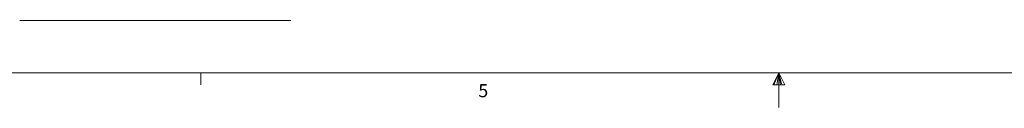
# Model space of a CAD drawing. Units: inches. Extents: x -3 to 535, y -4 to 340.
# Drawn here: x 178 to 290, y -4 to 6 of the extents above; entities that cross this region are included whole.
import ezdxf

# ---------------------------------------------------------------- set-up
doc = ezdxf.new("R2010")
doc.units = ezdxf.units.IN
doc.header["$LTSCALE"] = 16
doc.header["$MEASUREMENT"] = 0
doc.linetypes.add('SLD-Solid', pattern=[0])
doc.styles.add('SLDTEXTSTYLE1', font='TXT', dxfattribs={"width": 0.75})

# ---------------------------------------------------------------- blocks, each defined once
blk = doc.blocks.new('SW_NOTE_0')
at = {"color": 0, "linetype": 'SLD-Solid', "lineweight": 0}
for p, q in [((86.536, 0.25), (87.089, 0.25)), ((87.089, 0.25), (87.642, 0.25)), ((87.642, 0.25), (88.194, 0.25)), ((88.194, 0.25), (88.747, 0.25)), ((88.747, 0.25), (89.3, 0.25)), ((89.3, 0.25), (89.853, 0.25)), ((89.853, 0.25), (90.406, 0.25)), ((90.406, 0.25), (90.958, 0.25)), ((90.958, 0.25), (91.511, 0.25)), ((91.511, 0.25), (92.064, 0.25)), ((92.064, 0.25), (92.617, 0.25)), ((92.617, 0.25), (93.169, 0.25)), ((93.169, 0.25), (93.722, 0.25)), ((93.722, 0.25), (94.275, 0.25)), ((94.275, 0.25), (94.828, 0.25)), ((94.828, 0.25), (95.381, 0.25)), ((95.381, 0.25), (95.933, 0.25)), ((95.933, 0.25), (96.486, 0.25)), ((96.486, 0.25), (97.039, 0.25)), ((97.039, 0.25), (97.592, 0.25)), ((97.592, 0.25), (98.144, 0.25)), ((98.144, 0.25), (98.697, 0.25)), ((98.697, 0.25), (99.25, 0.25)), ((99.25, 0.25), (99.803, 0.25)), ((99.803, 0.25), (100.356, 0.25)), ((100.356, 0.25), (100.908, 0.25)), ((100.908, 0.25), (101.461, 0.25)), ((101.461, 0.25), (102.014, 0.25))]:
    blk.add_line(p, q, dxfattribs=at)
blk = doc.blocks.new('APPROVED BY')
at = {"color": 7, "linetype": 'Continuous', "lineweight": 0}
blk.add_blockref('SW_NOTE_0', (0, -0.455), dxfattribs=at)

msp = doc.modelspace()

# ---------------------------------------------------------------- linework, layer by layer
at = {"color": 7, "linetype": 'SLD-Solid', "lineweight": 18}
for p, q in [((528.5229, 0.4106), (0.5229, 0.4106)), ((198.5229, 0.4106), (198.5229, -0.9462)), ((264.5229, 0.4106), (263.8513, -0.9593)), ((264.5229, 0.4106), (263.9819, -0.9593)), ((264.5229, 0.4106), (264.2936, -0.9593)), ((264.5229, 0.4106), (264.5229, -3.5525)), ((264.5229, 0.4106), (265.2287, -0.9593)), ((264.5229, 0.4106), (264.8921, -0.9593)), ((264.5229, 0.4106), (264.73, -0.9593)), ((263.8513, -0.9593), (265.2287, -0.9593))]:
    msp.add_line(p, q, dxfattribs=at)

# ---------------------------------------------------------------- block references
at = {"color": 7, "linetype": 'Continuous', "xscale": 2, "yscale": 2, "zscale": 2}
msp.add_blockref('APPROVED BY', (4.7477, 6.811), dxfattribs=at)

# ---------------------------------------------------------------- texts
at = {"color": 7, "linetype": 'Continuous', "lineweight": 0, "insert": (230.204, -0.8738), "char_height": 1.5, "attachment_point": 1, "style": 'SLDTEXTSTYLE1'}
msp.add_mtext('5', dxfattribs=at)

doc.saveas('drawing.dxf')
